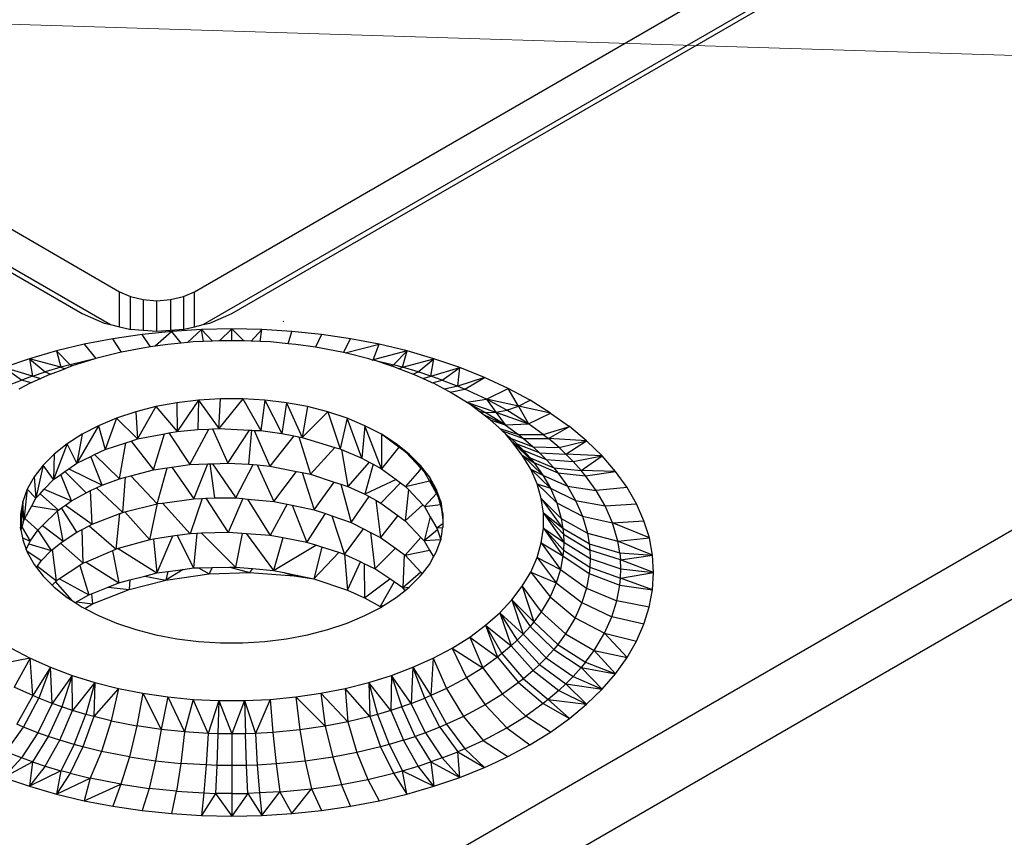
# Model space of a CAD drawing. Units: millimetres. Extents: x -1025 to 1025, y -712 to 712.
# Drawn here: x -747 to -700, y 327 to 366 of the extents above; entities that cross this region are included whole.
import ezdxf

# ---------------------------------------------------------------- set-up
doc = ezdxf.new("R2010")
doc.units = ezdxf.units.MM
doc.header["$LTSCALE"] = 5
doc.header["$MEASUREMENT"] = 0
doc.layers.add('None', color=7, linetype='Continuous', lineweight=5, true_color=0x000000)

msp = doc.modelspace()

# ---------------------------------------------------------------- linework, layer by layer
at = {"color": 7, "lineweight": 25, "true_color": 0xffffff}
for p, q in [((-738.301, 353.15), (-706.481, 371.521)), ((-736.533, 352.129), (-704.713, 370.501)), ((-737.882, 351.596), (-706.481, 369.725)), ((-763.05, 365.397), (-741.837, 353.15)), ((-764.818, 364.377), (-743.604, 352.129)), ((-763.05, 363.601), (-742.256, 351.596)), ((-741.837, 351.495), (-741.837, 353.15)), ((-741.837, 353.15), (-741.319, 352.921)), ((-738.819, 352.921), (-738.301, 353.15)), ((-738.301, 351.495), (-738.301, 353.15)), ((-741.319, 352.921), (-740.716, 352.776)), ((-741.319, 351.379), (-741.319, 352.921)), ((-740.716, 352.776), (-740.069, 352.727)), ((-740.716, 352.776), (-740.716, 351.333)), ((-740.069, 352.727), (-739.422, 352.776)), ((-740.069, 351.284), (-740.069, 352.727)), ((-739.422, 352.776), (-738.819, 352.921)), ((-739.422, 352.776), (-739.422, 351.333)), ((-738.819, 352.921), (-738.819, 351.374)), ((-743.604, 352.129), (-742.569, 351.671)), ((-737.569, 351.671), (-736.533, 352.129)), ((-734.095, 351.741), (-734.12, 351.726)), ((-742.569, 351.671), (-742.256, 351.596)), ((-742.256, 351.596), (-741.837, 351.495)), ((-741.837, 351.495), (-741.363, 351.382)), ((-741.363, 351.382), (-741.319, 351.379)), ((-741.319, 351.379), (-740.716, 351.333)), ((-739.37, 351.273), (-740.77, 351.128)), ((-740.716, 351.333), (-740.069, 351.284)), ((-739.37, 351.273), (-740.152, 350.572)), ((-740.069, 351.284), (-739.422, 351.333)), ((-739.422, 351.333), (-738.819, 351.374)), ((-737.955, 351.361), (-739.37, 351.273)), ((-738.921, 350.72), (-739.37, 351.273)), ((-738.819, 351.374), (-738.775, 351.382)), ((-738.775, 351.382), (-738.301, 351.495)), ((-737.955, 351.361), (-738.622, 350.749)), ((-738.301, 351.495), (-737.882, 351.596)), ((-736.533, 351.391), (-737.955, 351.361)), ((-737.869, 350.798), (-737.955, 351.361)), ((-737.448, 350.818), (-737.955, 351.361)), ((-737.882, 351.596), (-737.569, 351.671)), ((-737.106, 350.833), (-736.533, 351.391)), ((-736.533, 350.833), (-736.533, 351.391)), ((-735.959, 350.833), (-736.533, 351.391)), ((-735.111, 351.361), (-736.533, 351.391)), ((-735.618, 350.818), (-735.111, 351.361)), ((-735.197, 350.798), (-735.111, 351.361)), ((-733.696, 351.273), (-735.111, 351.361)), ((-733.874, 350.694), (-733.696, 351.273)), ((-732.296, 351.128), (-733.696, 351.273)), ((-742.149, 350.924), (-743.499, 350.665)), ((-740.77, 351.128), (-742.149, 350.924)), ((-741.746, 350.287), (-742.149, 350.924)), ((-740.375, 350.54), (-740.77, 351.128)), ((-737.869, 350.798), (-738.356, 350.775)), ((-737.448, 350.818), (-737.869, 350.798)), ((-737.142, 350.833), (-737.448, 350.818)), ((-737.106, 350.833), (-737.142, 350.833)), ((-736.533, 350.833), (-737.106, 350.833)), ((-735.959, 350.833), (-736.533, 350.833)), ((-735.924, 350.833), (-735.959, 350.833)), ((-735.618, 350.818), (-735.924, 350.833)), ((-735.197, 350.798), (-735.618, 350.818)), ((-734.71, 350.775), (-735.197, 350.798)), ((-732.296, 351.128), (-732.577, 350.523)), ((-730.917, 350.924), (-732.296, 351.128)), ((-731.259, 350.275), (-730.917, 350.924)), ((-729.567, 350.665), (-730.917, 350.924)), ((-744.814, 350.351), (-746.086, 349.983)), ((-743.499, 350.665), (-744.814, 350.351)), ((-744.814, 350.351), (-744.605, 349.583)), ((-744.169, 349.702), (-744.814, 350.351)), ((-743.499, 350.665), (-742.956, 349.992)), ((-740.738, 350.486), (-741.746, 350.287)), ((-740.375, 350.54), (-740.738, 350.486)), ((-740.152, 350.572), (-740.375, 350.54)), ((-739.557, 350.659), (-740.152, 350.572)), ((-738.921, 350.72), (-739.557, 350.659)), ((-738.622, 350.749), (-738.921, 350.72)), ((-738.356, 350.775), (-738.622, 350.749)), ((-733.874, 350.694), (-734.71, 350.775)), ((-733.509, 350.659), (-733.874, 350.694)), ((-732.577, 350.523), (-733.509, 350.659)), ((-732.328, 350.486), (-732.577, 350.523)), ((-731.259, 350.275), (-732.328, 350.486)), ((-731.176, 350.258), (-729.567, 350.665)), ((-729.852, 349.935), (-729.567, 350.665)), ((-728.252, 350.351), (-729.852, 349.935)), ((-728.252, 350.351), (-729.567, 350.665)), ((-728.898, 349.702), (-728.252, 350.351)), ((-728.46, 349.583), (-728.252, 350.351)), ((-726.98, 349.983), (-728.252, 350.351)), ((-746.086, 349.983), (-747.31, 349.564)), ((-744.605, 349.583), (-746.086, 349.983)), ((-746.086, 349.983), (-745.342, 349.363)), ((-746.086, 349.983), (-745.942, 349.165)), ((-743.005, 349.976), (-744.169, 349.702)), ((-743.005, 349.976), (-744.077, 349.641)), ((-742.956, 349.992), (-743.005, 349.976)), ((-742.894, 350.004), (-742.956, 349.992)), ((-741.89, 350.258), (-742.894, 350.004)), ((-741.746, 350.287), (-741.89, 350.258)), ((-731.176, 350.258), (-731.259, 350.275)), ((-730.06, 349.976), (-731.176, 350.258)), ((-729.88, 349.919), (-730.06, 349.976)), ((-729.88, 349.919), (-729.852, 349.935)), ((-729.015, 349.649), (-729.852, 349.935)), ((-729.852, 349.935), (-728.898, 349.702)), ((-728.46, 349.583), (-726.98, 349.983)), ((-727.724, 349.363), (-726.98, 349.983)), ((-727.124, 349.165), (-726.98, 349.983)), ((-725.756, 349.564), (-726.98, 349.983)), ((-746.47, 348.976), (-747.31, 349.564)), ((-745.942, 349.165), (-747.31, 349.564)), ((-744.605, 349.583), (-745.342, 349.363)), ((-745.096, 349.256), (-744.426, 349.509)), ((-744.169, 349.702), (-744.605, 349.583)), ((-744.605, 349.583), (-744.426, 349.509)), ((-744.077, 349.641), (-744.426, 349.509)), ((-744.077, 349.641), (-744.169, 349.702)), ((-729.015, 349.649), (-728.989, 349.641)), ((-728.989, 349.641), (-728.898, 349.702)), ((-728.64, 349.509), (-728.989, 349.641)), ((-728.46, 349.583), (-728.898, 349.702)), ((-728.64, 349.509), (-728.46, 349.583)), ((-727.97, 349.256), (-728.64, 349.509)), ((-727.724, 349.363), (-728.46, 349.583)), ((-727.124, 349.165), (-725.756, 349.564)), ((-726.596, 348.976), (-725.756, 349.564)), ((-725.853, 348.685), (-725.756, 349.564)), ((-724.587, 349.095), (-725.756, 349.564)), ((-747.213, 348.686), (-746.47, 348.976)), ((-745.942, 349.165), (-746.47, 348.976)), ((-746.003, 348.849), (-746.47, 348.976)), ((-745.56, 349.048), (-746.003, 348.849)), ((-745.942, 349.165), (-745.342, 349.363)), ((-745.942, 349.165), (-745.56, 349.048)), ((-745.096, 349.256), (-745.56, 349.048)), ((-745.342, 349.363), (-745.096, 349.256)), ((-727.97, 349.256), (-727.724, 349.363)), ((-727.506, 349.048), (-727.97, 349.256)), ((-727.124, 349.165), (-727.724, 349.363)), ((-727.506, 349.048), (-727.124, 349.165)), ((-727.063, 348.849), (-727.506, 349.048)), ((-726.596, 348.976), (-727.124, 349.165)), ((-727.063, 348.849), (-726.596, 348.976)), ((-726.596, 348.976), (-725.853, 348.685)), ((-724.587, 349.095), (-725.853, 348.685)), ((-725.518, 348.544), (-724.587, 349.095)), ((-723.479, 348.58), (-724.587, 349.095)), ((-746.058, 348.824), (-746.586, 348.544)), ((-746.003, 348.849), (-746.058, 348.824)), ((-727.008, 348.824), (-727.063, 348.849)), ((-726.48, 348.543), (-727.008, 348.824)), ((-725.853, 348.685), (-726.48, 348.543)), ((-726.212, 348.401), (-726.48, 348.543)), ((-726.212, 348.401), (-725.518, 348.544)), ((-725.853, 348.685), (-725.518, 348.544)), ((-724.496, 348.069), (-725.518, 348.544)), ((-724.496, 348.069), (-723.479, 348.58)), ((-722.991, 347.741), (-723.479, 348.58)), ((-722.438, 348.02), (-723.479, 348.58)), ((-738.098, 348.034), (-739.121, 347.908)), ((-738.098, 348.034), (-739.117, 346.548)), ((-738.098, 348.034), (-738.14, 346.643)), ((-737.057, 348.097), (-738.098, 348.034)), ((-738.098, 348.034), (-737.147, 346.681)), ((-736.01, 348.097), (-737.147, 346.681)), ((-737.147, 346.681), (-737.057, 348.097)), ((-736.01, 348.097), (-737.057, 348.097)), ((-736.01, 348.097), (-735.153, 346.585)), ((-734.969, 348.034), (-736.01, 348.097)), ((-734.969, 348.034), (-735.153, 346.585)), ((-734.969, 348.034), (-734.171, 346.451)), ((-733.945, 347.908), (-734.969, 348.034)), ((-726.112, 348.348), (-726.212, 348.401)), ((-725.437, 347.925), (-726.112, 348.348)), ((-725.437, 347.925), (-724.496, 348.069)), ((-723.535, 347.552), (-724.496, 348.069)), ((-724.496, 348.069), (-724.06, 347.455)), ((-722.991, 347.741), (-724.496, 348.069)), ((-722.991, 347.741), (-722.438, 348.02)), ((-721.467, 347.418), (-722.438, 348.02)), ((-740.117, 347.721), (-741.073, 347.476)), ((-740.117, 347.721), (-740.985, 346.192)), ((-739.121, 347.908), (-740.117, 347.721)), ((-740.117, 347.721), (-739.117, 346.548)), ((-739.121, 347.908), (-739.117, 346.548)), ((-733.945, 347.908), (-734.171, 346.451)), ((-733.945, 347.908), (-733.212, 346.26)), ((-732.95, 347.721), (-733.945, 347.908)), ((-732.95, 347.721), (-733.212, 346.26)), ((-731.993, 347.476), (-732.95, 347.721)), ((-725.287, 347.831), (-725.437, 347.925)), ((-725.437, 347.925), (-724.06, 347.455)), ((-724.852, 347.508), (-725.287, 347.831)), ((-724.558, 347.451), (-725.287, 347.831)), ((-724.06, 347.455), (-723.535, 347.552)), ((-723.535, 347.552), (-722.991, 347.741)), ((-722.507, 346.907), (-723.535, 347.552)), ((-722.991, 347.741), (-722.507, 346.907)), ((-721.467, 347.418), (-722.991, 347.741)), ((-741.98, 347.173), (-742.826, 346.818)), ((-741.98, 347.173), (-742.516, 345.695)), ((-741.073, 347.476), (-741.98, 347.173)), ((-741.98, 347.173), (-740.985, 346.192)), ((-741.073, 347.476), (-740.985, 346.192)), ((-731.993, 347.476), (-733.212, 346.26)), ((-731.993, 347.476), (-731.404, 345.719)), ((-731.087, 347.173), (-731.993, 347.476)), ((-731.087, 347.173), (-731.404, 345.719)), ((-730.394, 345.288), (-731.087, 347.173)), ((-730.24, 346.818), (-731.087, 347.173)), ((-724.662, 347.367), (-724.852, 347.508)), ((-724.852, 347.508), (-724.558, 347.451)), ((-724.539, 347.276), (-724.662, 347.367)), ((-724.662, 347.367), (-723.611, 346.857)), ((-724.558, 347.451), (-724.06, 347.455)), ((-723.611, 346.857), (-724.558, 347.451)), ((-724.328, 347.095), (-724.539, 347.276)), ((-723.918, 346.727), (-724.328, 347.095)), ((-724.328, 347.095), (-723.611, 346.857)), ((-724.06, 347.455), (-722.507, 346.907)), ((-724.06, 347.455), (-723.611, 346.857)), ((-722.507, 346.907), (-721.467, 347.418)), ((-721.467, 347.418), (-720.578, 346.779)), ((-742.826, 346.818), (-743.855, 345.048)), ((-742.826, 346.818), (-743.604, 346.414)), ((-742.826, 346.818), (-742.516, 345.695)), ((-739.117, 346.548), (-738.14, 346.643)), ((-738.511, 344.981), (-737.622, 346.663)), ((-738.14, 346.643), (-737.622, 346.663)), ((-737.622, 346.663), (-737.437, 346.67)), ((-737.437, 346.67), (-737.147, 346.681)), ((-737.437, 346.67), (-736.722, 345.047)), ((-737.147, 346.681), (-735.7, 346.611)), ((-736.722, 345.047), (-735.7, 346.611)), ((-735.723, 345.003), (-735.585, 346.606)), ((-735.7, 346.611), (-735.585, 346.606)), ((-735.585, 346.606), (-735.473, 346.6)), ((-735.473, 346.6), (-735.153, 346.585)), ((-735.473, 346.6), (-734.731, 344.901)), ((-730.24, 346.818), (-730.394, 345.288)), ((-729.462, 344.781), (-730.24, 346.818)), ((-729.462, 346.414), (-730.24, 346.818)), ((-723.873, 346.687), (-723.918, 346.727)), ((-723.873, 346.687), (-722.977, 346.397)), ((-723.749, 346.576), (-723.873, 346.687)), ((-723.611, 346.857), (-722.507, 346.907)), ((-723.611, 346.857), (-722.977, 346.397)), ((-721.819, 346.408), (-722.507, 346.907)), ((-721.819, 346.408), (-720.578, 346.779)), ((-721.574, 346.215), (-720.578, 346.779)), ((-719.764, 346.104), (-720.578, 346.779)), ((-743.604, 346.414), (-744.305, 345.965)), ((-743.604, 346.414), (-743.855, 345.048)), ((-741.288, 346.094), (-740.985, 346.192)), ((-740.985, 346.192), (-739.718, 346.433)), ((-740.234, 344.731), (-739.718, 346.433)), ((-739.718, 346.433), (-739.501, 346.475)), ((-739.501, 346.475), (-739.117, 346.548)), ((-739.501, 346.475), (-738.511, 344.981)), ((-735.153, 346.585), (-734.171, 346.451)), ((-733.606, 346.338), (-734.731, 344.901)), ((-734.171, 346.451), (-733.606, 346.338)), ((-733.606, 346.338), (-733.359, 346.289)), ((-733.359, 346.289), (-733.212, 346.26)), ((-733.359, 346.289), (-732.815, 344.53)), ((-733.212, 346.26), (-731.657, 345.795)), ((-728.636, 345.809), (-729.462, 346.414)), ((-729.462, 346.414), (-729.462, 344.781)), ((-728.762, 345.965), (-729.462, 346.414)), ((-723.582, 346.426), (-723.749, 346.576)), ((-723.749, 346.576), (-722.752, 346.219)), ((-723.293, 346.068), (-723.582, 346.426)), ((-723.582, 346.426), (-723.333, 346.215)), ((-723.333, 346.215), (-722.288, 345.824)), ((-723.333, 346.215), (-723.054, 345.954)), ((-722.977, 346.397), (-721.819, 346.408)), ((-722.977, 346.397), (-722.752, 346.219)), ((-722.752, 346.219), (-721.574, 346.215)), ((-722.752, 346.219), (-722.288, 345.824)), ((-721.819, 346.408), (-721.574, 346.215)), ((-721.07, 345.786), (-721.574, 346.215)), ((-719.764, 346.104), (-721.574, 346.215)), ((-744.305, 345.965), (-744.957, 344.274)), ((-744.305, 345.965), (-744.92, 345.476)), ((-743.855, 345.048), (-744.305, 345.965)), ((-743.02, 345.452), (-742.516, 345.695)), ((-742.516, 345.695), (-741.537, 346.013)), ((-741.838, 344.309), (-741.537, 346.013)), ((-741.537, 346.013), (-741.288, 346.094)), ((-741.288, 346.094), (-740.234, 344.731)), ((-731.657, 345.795), (-732.815, 344.53)), ((-731.657, 345.795), (-731.404, 345.719)), ((-731.404, 345.719), (-731.348, 345.695)), ((-731.348, 345.695), (-730.394, 345.288)), ((-731.348, 345.695), (-731.046, 343.945)), ((-728.636, 345.809), (-729.462, 344.781)), ((-728.762, 345.965), (-728.309, 345.569)), ((-728.147, 345.476), (-728.762, 345.965)), ((-728.309, 345.569), (-728.636, 345.809)), ((-723.293, 346.068), (-722.762, 345.658)), ((-723.293, 346.068), (-722.437, 345.295)), ((-723.293, 346.068), (-722.26, 345.08)), ((-722.804, 345.424), (-723.293, 346.068)), ((-721.986, 345.543), (-723.054, 345.954)), ((-723.054, 345.954), (-722.762, 345.658)), ((-722.288, 345.824), (-721.07, 345.786)), ((-722.288, 345.824), (-721.986, 345.543)), ((-721.07, 345.786), (-719.764, 346.104)), ((-720.743, 345.481), (-721.07, 345.786)), ((-720.743, 345.481), (-719.764, 346.104)), ((-719.038, 345.397), (-719.764, 346.104)), ((-744.92, 345.476), (-745.443, 344.952)), ((-744.92, 345.476), (-744.957, 344.274)), ((-743.855, 345.048), (-743.189, 345.37)), ((-743.189, 345.37), (-743.02, 345.452)), ((-742.658, 344.005), (-743.189, 345.37)), ((-743.02, 345.452), (-741.838, 344.309)), ((-730.394, 345.288), (-730.042, 345.096)), ((-727.577, 344.801), (-728.309, 345.569)), ((-728.147, 345.476), (-728.309, 345.569)), ((-727.577, 344.801), (-728.147, 345.476)), ((-727.623, 344.952), (-728.147, 345.476)), ((-722.804, 345.424), (-722.26, 345.08)), ((-722.804, 345.424), (-721.832, 344.483)), ((-722.408, 344.759), (-722.804, 345.424)), ((-722.762, 345.658), (-721.671, 345.224)), ((-722.762, 345.658), (-722.437, 345.295)), ((-722.437, 345.295), (-721.32, 344.832)), ((-722.437, 345.295), (-722.26, 345.08)), ((-721.986, 345.543), (-720.743, 345.481)), ((-721.986, 345.543), (-721.671, 345.224)), ((-721.671, 345.224), (-720.401, 345.135)), ((-721.671, 345.224), (-721.32, 344.832)), ((-720.401, 345.135), (-720.743, 345.481)), ((-719.038, 345.397), (-720.743, 345.481)), ((-720.401, 345.135), (-719.038, 345.397)), ((-720.02, 344.71), (-719.038, 345.397)), ((-718.401, 344.663), (-719.038, 345.397)), ((-694.171, 345.05), (-750.233, 312.682)), ((-745.443, 344.952), (-745.869, 344.4)), ((-745.443, 344.952), (-745.786, 343.4)), ((-744.957, 344.274), (-745.443, 344.952)), ((-744.415, 344.655), (-744.235, 344.781)), ((-744.235, 344.781), (-743.855, 345.048)), ((-744.235, 344.781), (-742.658, 344.005)), ((-740.234, 344.731), (-739.577, 344.827)), ((-740.063, 343.132), (-739.577, 344.827)), ((-739.577, 344.827), (-739.359, 344.858)), ((-739.359, 344.858), (-738.511, 344.981)), ((-739.359, 344.858), (-738.329, 343.363)), ((-738.511, 344.981), (-737.667, 345.012)), ((-738.329, 343.363), (-737.667, 345.012)), ((-737.667, 345.012), (-737.554, 345.016)), ((-737.554, 345.016), (-737.444, 345.02)), ((-737.338, 343.412), (-737.554, 345.016)), ((-737.444, 345.02), (-736.722, 345.047)), ((-737.444, 345.02), (-736.339, 343.404)), ((-736.722, 345.047), (-735.723, 345.003)), ((-736.339, 343.404), (-735.522, 344.982)), ((-735.723, 345.003), (-735.522, 344.982)), ((-735.522, 344.982), (-735.33, 344.963)), ((-735.33, 344.963), (-734.731, 344.901)), ((-735.33, 344.963), (-734.551, 343.244)), ((-734.731, 344.901), (-733.477, 344.658)), ((-730.042, 345.096), (-731.046, 343.945)), ((-729.857, 344.996), (-730.238, 343.578)), ((-730.042, 345.096), (-729.857, 344.996)), ((-729.857, 344.996), (-729.462, 344.781)), ((-729.462, 344.781), (-728.767, 344.272)), ((-727.656, 344.709), (-727.577, 344.801)), ((-727.623, 344.952), (-727.422, 344.617)), ((-727.197, 344.4), (-727.623, 344.952)), ((-727.422, 344.617), (-727.577, 344.801)), ((-722.408, 344.759), (-721.832, 344.483)), ((-722.408, 344.759), (-721.478, 343.869)), ((-722.109, 344.077), (-722.408, 344.759)), ((-722.26, 345.08), (-721.13, 344.6)), ((-722.26, 345.08), (-721.832, 344.483)), ((-721.32, 344.832), (-720.02, 344.71)), ((-721.32, 344.832), (-721.13, 344.6)), ((-720.02, 344.71), (-720.401, 345.135)), ((-745.869, 344.4), (-746.193, 343.826)), ((-745.869, 344.4), (-745.786, 343.4)), ((-745.393, 343.814), (-744.957, 344.274)), ((-744.957, 344.274), (-744.61, 344.518)), ((-744.61, 344.518), (-744.415, 344.655)), ((-744.106, 343.263), (-744.61, 344.518)), ((-743.417, 343.655), (-744.415, 344.655)), ((-742.658, 344.005), (-741.838, 344.309)), ((-741.838, 344.309), (-741.558, 344.383)), ((-741.683, 342.726), (-741.558, 344.383)), ((-741.558, 344.383), (-741.304, 344.45)), ((-741.304, 344.45), (-740.234, 344.731)), ((-741.304, 344.45), (-740.063, 343.132)), ((-734.551, 343.244), (-733.477, 344.658)), ((-733.477, 344.658), (-733.209, 344.606)), ((-733.209, 344.606), (-732.815, 344.53)), ((-733.209, 344.606), (-732.645, 342.852)), ((-732.815, 344.53), (-731.693, 344.159)), ((-728.767, 344.272), (-730.238, 343.578)), ((-728.767, 344.272), (-728.558, 344.119)), ((-727.656, 344.709), (-728.317, 343.942)), ((-727.195, 344.209), (-727.422, 344.617)), ((-727.197, 344.4), (-727.422, 344.617)), ((-726.863, 343.613), (-727.197, 344.4)), ((-726.874, 343.826), (-727.197, 344.4)), ((-721.832, 344.483), (-720.667, 343.955)), ((-721.832, 344.483), (-721.478, 343.869)), ((-721.13, 344.6), (-719.814, 344.457)), ((-721.13, 344.6), (-720.667, 343.955)), ((-719.814, 344.457), (-720.02, 344.71)), ((-718.401, 344.663), (-720.02, 344.71)), ((-719.814, 344.457), (-718.401, 344.663)), ((-719.311, 343.757), (-719.814, 344.457)), ((-717.856, 343.904), (-718.401, 344.663)), ((-746.193, 343.826), (-746.41, 343.235)), ((-746.193, 343.826), (-746.355, 342.346)), ((-745.786, 343.4), (-746.193, 343.826)), ((-745.588, 343.608), (-745.393, 343.814)), ((-745.393, 343.814), (-744.106, 343.263)), ((-743.205, 343.752), (-742.916, 343.886)), ((-742.916, 343.886), (-742.658, 344.005)), ((-742.916, 343.886), (-741.683, 342.726)), ((-732.645, 342.852), (-731.693, 344.159)), ((-731.693, 344.159), (-731.375, 344.054)), ((-731.375, 344.054), (-731.046, 343.945)), ((-731.375, 344.054), (-730.894, 342.249)), ((-731.046, 343.945), (-730.238, 343.578)), ((-729.494, 343.167), (-728.558, 344.119)), ((-728.558, 344.119), (-728.317, 343.942)), ((-728.317, 343.942), (-727.195, 344.209)), ((-728.317, 343.942), (-728.182, 343.798)), ((-726.863, 343.613), (-727.195, 344.209)), ((-726.874, 343.826), (-726.785, 343.473)), ((-726.656, 343.235), (-726.874, 343.826)), ((-722.109, 344.077), (-721.478, 343.869)), ((-722.109, 344.077), (-721.176, 343.176)), ((-721.909, 343.384), (-722.109, 344.077)), ((-721.478, 343.869), (-720.286, 343.293)), ((-721.478, 343.869), (-721.176, 343.176)), ((-720.667, 343.955), (-719.311, 343.757)), ((-720.667, 343.955), (-720.286, 343.293)), ((-717.856, 343.904), (-719.311, 343.757)), ((-717.407, 343.124), (-717.856, 343.904)), ((-691.458, 343.351), (-750.233, 309.416)), ((-745.982, 343.037), (-745.786, 343.4)), ((-745.786, 343.4), (-745.588, 343.608)), ((-744.72, 342.834), (-745.588, 343.608)), ((-744.106, 343.263), (-743.417, 343.655)), ((-743.417, 343.655), (-743.205, 343.752)), ((-743.136, 342.16), (-743.205, 343.752)), ((-739.799, 343.167), (-738.329, 343.363)), ((-737.938, 343.382), (-738.495, 341.716)), ((-738.329, 343.363), (-737.938, 343.382)), ((-737.938, 343.382), (-737.75, 343.392)), ((-737.75, 343.392), (-737.338, 343.412)), ((-737.75, 343.392), (-736.707, 341.78)), ((-737.338, 343.412), (-736.339, 343.404)), ((-736.005, 343.374), (-736.707, 341.78)), ((-736.339, 343.404), (-736.005, 343.374)), ((-736.005, 343.374), (-735.784, 343.354)), ((-735.784, 343.354), (-734.551, 343.244)), ((-735.784, 343.354), (-734.714, 341.633)), ((-730.894, 342.249), (-730.048, 343.473)), ((-730.238, 343.578), (-730.048, 343.473)), ((-730.048, 343.473), (-729.727, 343.296)), ((-728.182, 343.798), (-728.335, 342.326)), ((-728.182, 343.798), (-727.511, 343.082)), ((-726.863, 343.613), (-727.433, 342.999)), ((-726.785, 343.473), (-726.863, 343.613)), ((-726.674, 343.093), (-726.785, 343.473)), ((-726.656, 343.235), (-726.785, 343.473)), ((-720.963, 342.437), (-721.909, 343.384)), ((-721.909, 343.384), (-720.882, 341.963)), ((-721.808, 342.683), (-721.909, 343.384)), ((-718.896, 343.038), (-719.311, 343.757)), ((-746.41, 343.235), (-746.52, 342.634)), ((-746.41, 343.235), (-746.497, 341.905)), ((-746.355, 342.346), (-746.41, 343.235)), ((-746.307, 342.436), (-745.982, 343.037)), ((-745.982, 343.037), (-744.72, 342.834)), ((-744.72, 342.834), (-744.574, 342.936)), ((-744.574, 342.936), (-744.388, 343.066)), ((-743.853, 341.784), (-744.574, 342.936)), ((-744.388, 343.066), (-744.106, 343.263)), ((-744.388, 343.066), (-743.136, 342.16)), ((-741.581, 342.752), (-740.063, 343.132)), ((-740.406, 341.429), (-740.034, 343.136)), ((-740.063, 343.132), (-740.034, 343.136)), ((-740.034, 343.136), (-739.799, 343.167)), ((-739.799, 343.167), (-738.495, 341.716)), ((-733.909, 343.112), (-734.714, 341.633)), ((-734.551, 343.244), (-733.909, 343.112)), ((-733.909, 343.112), (-733.673, 343.063)), ((-733.673, 343.063), (-732.645, 342.852)), ((-733.673, 343.063), (-732.984, 341.307)), ((-729.727, 343.296), (-729.494, 343.167)), ((-729.727, 343.296), (-729.506, 341.541)), ((-729.494, 343.167), (-728.689, 342.582)), ((-727.511, 343.082), (-728.335, 342.326)), ((-727.511, 343.082), (-727.433, 342.999)), ((-727.433, 342.999), (-726.674, 343.093)), ((-727.433, 342.999), (-727.156, 342.521)), ((-726.611, 342.878), (-726.674, 343.093)), ((-726.656, 343.235), (-726.611, 342.878)), ((-726.547, 342.362), (-726.611, 342.878)), ((-726.547, 342.634), (-726.611, 342.878)), ((-721.176, 343.176), (-719.96, 342.544)), ((-721.176, 343.176), (-720.963, 342.437)), ((-720.286, 343.293), (-718.896, 343.038)), ((-720.286, 343.293), (-719.96, 342.544)), ((-718.896, 343.038), (-717.407, 343.124)), ((-718.544, 342.227), (-718.896, 343.038)), ((-717.055, 342.328), (-717.407, 343.124)), ((-746.52, 342.634), (-746.52, 342.029)), ((-746.355, 342.346), (-746.307, 342.436)), ((-745.697, 341.881), (-746.307, 342.436)), ((-745.471, 342.102), (-744.761, 342.794)), ((-744.761, 342.794), (-744.72, 342.834)), ((-744.497, 341.368), (-744.761, 342.794)), ((-743.136, 342.16), (-741.829, 342.669)), ((-741.993, 340.991), (-741.829, 342.669)), ((-741.829, 342.669), (-741.683, 342.726)), ((-741.683, 342.726), (-741.581, 342.752)), ((-741.581, 342.752), (-740.406, 341.429)), ((-732.984, 341.307), (-732.108, 342.667)), ((-732.645, 342.852), (-732.108, 342.667)), ((-732.108, 342.667), (-731.802, 342.561)), ((-731.802, 342.561), (-730.894, 342.249)), ((-731.802, 342.561), (-731.199, 340.74)), ((-728.689, 342.582), (-729.506, 341.541)), ((-728.689, 342.582), (-728.335, 342.326)), ((-727.156, 342.521), (-727.442, 341.377)), ((-727.156, 342.521), (-726.838, 341.972)), ((-726.547, 342.362), (-726.547, 342.634)), ((-720.882, 341.963), (-721.808, 342.683)), ((-721.808, 342.683), (-720.856, 341.691)), ((-721.808, 342.683), (-720.842, 341.317)), ((-721.808, 341.98), (-721.808, 342.683)), ((-720.963, 342.437), (-719.73, 341.747)), ((-720.963, 342.437), (-720.882, 341.963)), ((-719.96, 342.544), (-718.544, 342.227)), ((-719.96, 342.544), (-719.73, 341.747)), ((-746.497, 341.905), (-746.52, 342.029)), ((-746.497, 341.905), (-746.44, 342.011)), ((-746.44, 342.011), (-746.355, 342.346)), ((-746.44, 342.011), (-746.051, 341.368)), ((-745.697, 341.881), (-745.471, 342.102)), ((-745.471, 342.102), (-744.497, 341.368)), ((-743.605, 341.914), (-743.274, 342.087)), ((-743.274, 342.087), (-743.136, 342.16)), ((-743.274, 342.087), (-741.993, 340.991)), ((-731.199, 340.74), (-730.302, 341.947)), ((-730.894, 342.249), (-730.302, 341.947)), ((-730.302, 341.947), (-729.973, 341.779)), ((-728.335, 342.326), (-727.596, 341.541)), ((-726.547, 342.192), (-726.838, 341.972)), ((-726.572, 341.993), (-726.838, 341.972)), ((-726.838, 341.972), (-726.813, 341.896)), ((-726.611, 341.676), (-726.572, 341.993)), ((-726.572, 341.993), (-726.547, 342.029)), ((-726.547, 342.192), (-726.547, 342.362)), ((-726.547, 342.029), (-726.547, 342.192)), ((-721.909, 341.279), (-721.808, 341.98)), ((-721.808, 341.98), (-720.842, 341.317)), ((-721.808, 341.98), (-720.856, 340.942)), ((-721.808, 341.98), (-720.882, 340.67)), ((-719.643, 341.236), (-720.882, 341.963)), ((-720.882, 341.963), (-720.856, 341.691)), ((-718.544, 342.227), (-717.055, 342.328)), ((-718.294, 341.361), (-718.544, 342.227)), ((-716.802, 341.52), (-718.544, 342.227)), ((-716.802, 341.52), (-717.055, 342.328)), ((-746.497, 341.905), (-746.426, 341.518)), ((-746.426, 341.518), (-746.41, 341.428)), ((-746.426, 341.518), (-746.051, 341.368)), ((-746.051, 341.368), (-745.697, 341.881)), ((-745.697, 341.881), (-745.06, 340.918)), ((-744.497, 341.368), (-743.853, 341.784)), ((-743.853, 341.784), (-743.605, 341.914)), ((-743.546, 340.321), (-743.605, 341.914)), ((-739.325, 341.592), (-740.235, 341.455)), ((-739.325, 341.592), (-740.073, 339.864)), ((-739.108, 341.624), (-739.325, 341.592)), ((-738.495, 341.716), (-739.108, 341.624)), ((-739.108, 341.624), (-738.34, 340.096)), ((-738.177, 341.727), (-738.495, 341.716)), ((-738.177, 341.727), (-738.34, 340.096)), ((-737.959, 341.735), (-738.177, 341.727)), ((-736.707, 341.78), (-737.959, 341.735)), ((-737.959, 341.735), (-736.354, 340.138)), ((-736.039, 341.731), (-736.707, 341.78)), ((-736.039, 341.731), (-736.354, 340.138)), ((-735.833, 341.716), (-736.039, 341.731)), ((-734.714, 341.633), (-735.833, 341.716)), ((-735.833, 341.716), (-734.562, 339.979)), ((-734.126, 341.522), (-734.714, 341.633)), ((-734.126, 341.522), (-734.562, 339.979)), ((-732.984, 341.307), (-734.126, 341.522)), ((-729.973, 341.779), (-729.506, 341.541)), ((-729.973, 341.779), (-729.77, 340.063)), ((-729.506, 341.541), (-728.798, 341.029)), ((-727.596, 341.541), (-728.345, 340.701)), ((-727.596, 341.541), (-727.442, 341.377)), ((-726.813, 341.896), (-727.442, 341.377)), ((-726.813, 341.896), (-726.656, 341.428)), ((-726.656, 341.428), (-726.611, 341.676)), ((-720.856, 341.691), (-719.614, 340.942)), ((-720.856, 341.691), (-720.842, 341.317)), ((-719.73, 341.747), (-718.294, 341.361)), ((-719.73, 341.747), (-719.643, 341.236)), ((-718.294, 341.361), (-716.802, 341.52)), ((-716.65, 340.703), (-716.802, 341.52)), ((-746.41, 341.428), (-746.243, 340.974)), ((-746.243, 340.974), (-746.115, 341.237)), ((-746.115, 341.237), (-746.051, 341.368)), ((-746.115, 341.237), (-745.06, 340.918)), ((-744.995, 340.97), (-744.621, 341.269)), ((-744.621, 341.269), (-744.497, 341.368)), ((-744.621, 341.269), (-743.546, 340.321)), ((-741.896, 341.018), (-741.993, 340.991)), ((-740.406, 341.429), (-741.896, 341.018)), ((-741.896, 341.018), (-740.073, 339.864)), ((-740.235, 341.455), (-740.406, 341.429)), ((-740.235, 341.455), (-740.073, 339.864)), ((-734.562, 339.979), (-732.556, 341.171)), ((-732.556, 341.171), (-732.984, 341.307)), ((-732.276, 341.082), (-732.658, 339.589)), ((-732.276, 341.082), (-732.556, 341.171)), ((-731.475, 340.828), (-732.276, 341.082)), ((-729.77, 340.063), (-728.798, 341.029)), ((-728.798, 341.029), (-728.38, 340.727)), ((-726.656, 341.428), (-727.442, 341.377)), ((-727.442, 341.377), (-727.185, 340.937)), ((-726.874, 340.837), (-726.656, 341.428)), ((-722.11, 340.585), (-721.909, 341.279)), ((-721.909, 341.279), (-720.882, 340.67)), ((-721.909, 341.279), (-721.002, 340.027)), ((-720.842, 341.317), (-720.856, 340.942)), ((-720.842, 341.317), (-719.6, 340.538)), ((-719.643, 341.236), (-718.199, 340.806)), ((-719.643, 341.236), (-719.614, 340.942)), ((-716.65, 340.703), (-718.294, 341.361)), ((-718.199, 340.806), (-718.294, 341.361)), ((-746.243, 340.974), (-746.214, 340.896)), ((-746.214, 340.896), (-746.193, 340.837)), ((-745.539, 340.437), (-746.214, 340.896)), ((-746.193, 340.837), (-745.869, 340.262)), ((-745.539, 340.437), (-745.06, 340.918)), ((-745.06, 340.918), (-744.995, 340.97)), ((-744.82, 339.489), (-744.995, 340.97)), ((-742.175, 340.912), (-743.414, 340.378)), ((-741.993, 340.991), (-742.175, 340.912)), ((-742.175, 340.912), (-741.861, 339.402)), ((-732.658, 339.589), (-731.475, 340.828)), ((-731.199, 340.74), (-731.475, 340.828)), ((-730.45, 340.385), (-731.199, 340.74)), ((-731.199, 340.74), (-731.068, 339.055)), ((-728.38, 340.727), (-728.442, 339.151)), ((-728.38, 340.727), (-728.345, 340.701)), ((-728.345, 340.701), (-727.185, 340.937)), ((-728.345, 340.701), (-727.593, 339.906)), ((-727.197, 340.262), (-726.998, 340.617)), ((-727.185, 340.937), (-726.998, 340.617)), ((-726.998, 340.617), (-726.874, 340.837)), ((-722.409, 339.903), (-722.11, 340.585)), ((-722.11, 340.585), (-721.002, 340.027)), ((-722.11, 340.585), (-721.201, 339.391)), ((-720.882, 340.67), (-721.002, 340.027)), ((-720.856, 340.942), (-720.882, 340.67)), ((-720.882, 340.67), (-719.643, 339.841)), ((-720.856, 340.942), (-719.614, 340.134)), ((-718.168, 340.487), (-719.614, 340.942)), ((-719.614, 340.942), (-719.6, 340.538)), ((-718.199, 340.806), (-716.65, 340.703)), ((-718.199, 340.806), (-718.168, 340.487)), ((-718.168, 340.487), (-716.65, 340.703)), ((-716.6, 339.882), (-716.65, 340.703)), ((-745.869, 340.262), (-745.754, 340.113)), ((-745.754, 340.113), (-745.704, 340.188)), ((-745.754, 340.113), (-745.443, 339.71)), ((-745.704, 340.188), (-745.539, 340.437)), ((-745.704, 340.188), (-744.82, 339.489)), ((-743.718, 340.209), (-744.671, 339.586)), ((-743.546, 340.321), (-743.718, 340.209)), ((-743.718, 340.209), (-743.29, 338.82)), ((-743.414, 340.378), (-743.546, 340.321)), ((-743.414, 340.378), (-741.861, 339.402)), ((-738.834, 340.03), (-738.34, 340.096)), ((-738.34, 340.096), (-738.108, 340.101)), ((-738.108, 340.101), (-737.455, 340.115)), ((-738.108, 340.101), (-737.598, 339.814)), ((-737.455, 340.115), (-737.598, 339.814)), ((-737.455, 340.115), (-736.628, 340.132)), ((-736.628, 340.132), (-736.354, 340.138)), ((-736.628, 340.132), (-735.695, 339.879)), ((-736.354, 340.138), (-735.554, 340.067)), ((-731.068, 339.055), (-730.45, 340.385)), ((-730.269, 340.3), (-730.45, 340.385)), ((-729.77, 340.063), (-730.269, 340.3)), ((-730.269, 340.3), (-730.26, 338.691)), ((-727.527, 339.836), (-727.197, 340.262)), ((-719.614, 340.134), (-719.643, 339.841)), ((-719.6, 340.538), (-719.614, 340.134)), ((-719.614, 340.134), (-718.168, 339.61)), ((-719.6, 340.538), (-718.153, 340.049)), ((-716.6, 339.882), (-718.168, 340.487)), ((-718.153, 340.049), (-718.168, 340.487)), ((-745.443, 339.71), (-745.022, 339.289)), ((-741.345, 339.535), (-740.644, 339.716)), ((-740.644, 339.716), (-740.073, 339.864)), ((-740.644, 339.716), (-739.652, 339.526)), ((-740.073, 339.864), (-739.547, 339.934)), ((-738.834, 340.03), (-739.652, 339.526)), ((-739.547, 339.934), (-739.652, 339.526)), ((-739.652, 339.526), (-737.598, 339.814)), ((-739.547, 339.934), (-738.834, 340.03)), ((-737.598, 339.814), (-735.695, 339.879)), ((-735.554, 340.067), (-735.695, 339.879)), ((-735.695, 339.879), (-733.578, 339.732)), ((-735.554, 340.067), (-734.562, 339.979)), ((-734.562, 339.979), (-734.078, 339.88)), ((-734.078, 339.88), (-733.565, 339.775)), ((-734.078, 339.88), (-733.578, 339.732)), ((-733.565, 339.775), (-733.578, 339.732)), ((-733.415, 339.744), (-733.578, 339.732)), ((-733.578, 339.732), (-732.658, 339.589)), ((-733.565, 339.775), (-733.415, 339.744)), ((-733.415, 339.744), (-732.658, 339.589)), ((-729.066, 339.58), (-729.77, 340.063)), ((-727.593, 339.906), (-728.442, 339.151)), ((-728.147, 339.187), (-727.623, 339.71)), ((-727.623, 339.71), (-727.527, 339.836)), ((-727.593, 339.906), (-727.527, 339.836)), ((-722.804, 339.238), (-722.409, 339.903)), ((-722.409, 339.903), (-721.201, 339.391)), ((-722.409, 339.903), (-721.495, 338.732)), ((-721.002, 340.027), (-721.201, 339.391)), ((-721.002, 340.027), (-719.772, 339.147)), ((-719.643, 339.841), (-719.772, 339.147)), ((-719.643, 339.841), (-718.199, 339.292)), ((-718.168, 339.61), (-718.153, 340.049)), ((-718.168, 339.61), (-716.6, 339.882)), ((-718.153, 340.049), (-716.6, 339.882)), ((-716.65, 339.061), (-716.6, 339.882)), ((-744.863, 339.446), (-745.022, 339.289)), ((-745.022, 339.289), (-744.92, 339.187)), ((-744.92, 339.187), (-744.305, 338.698)), ((-744.82, 339.489), (-744.863, 339.446)), ((-744.863, 339.446), (-744.108, 338.572)), ((-744.671, 339.586), (-744.82, 339.489)), ((-744.671, 339.586), (-743.29, 338.82)), ((-743.162, 338.871), (-742.379, 339.191)), ((-742.379, 339.191), (-741.861, 339.402)), ((-742.379, 339.191), (-741.378, 339.083)), ((-741.861, 339.402), (-741.345, 339.535)), ((-741.345, 339.535), (-741.378, 339.083)), ((-741.378, 339.083), (-739.652, 339.526)), ((-732.658, 339.589), (-731.068, 339.055)), ((-730.26, 338.691), (-729.066, 339.58)), ((-728.856, 339.435), (-729.516, 338.281)), ((-728.856, 339.435), (-729.066, 339.58)), ((-728.442, 339.151), (-728.856, 339.435)), ((-728.442, 339.151), (-728.147, 339.187)), ((-728.334, 339.038), (-728.147, 339.187)), ((-723.293, 338.594), (-722.804, 339.238)), ((-722.804, 339.238), (-721.916, 338.023)), ((-722.804, 339.238), (-722.26, 337.553)), ((-721.201, 339.391), (-721.495, 338.732)), ((-721.201, 339.391), (-719.987, 338.46)), ((-718.34, 338.538), (-718.199, 339.292)), ((-718.199, 339.292), (-718.168, 339.61)), ((-718.199, 339.292), (-716.65, 339.061)), ((-716.65, 339.061), (-718.168, 339.61)), ((-744.305, 338.698), (-744.108, 338.572)), ((-743.871, 338.501), (-743.29, 338.82)), ((-743.29, 338.82), (-743.162, 338.871)), ((-743.162, 338.871), (-743.108, 338.401)), ((-743.108, 338.401), (-741.378, 339.083)), ((-731.068, 339.055), (-730.26, 338.691)), ((-730.26, 338.691), (-729.516, 338.281)), ((-729.325, 338.337), (-728.762, 338.698)), ((-728.762, 338.698), (-728.334, 339.038)), ((-728.334, 339.038), (-728.442, 339.151)), ((-721.495, 338.732), (-721.916, 338.023)), ((-721.495, 338.732), (-720.304, 337.748)), ((-719.772, 339.147), (-719.987, 338.46)), ((-719.772, 339.147), (-718.34, 338.538)), ((-716.803, 338.244), (-716.65, 339.061)), ((-744.108, 338.572), (-743.939, 338.464)), ((-743.939, 338.464), (-743.871, 338.501)), ((-743.939, 338.464), (-743.604, 338.249)), ((-743.871, 338.501), (-743.108, 338.401)), ((-743.604, 338.249), (-743.48, 338.184)), ((-743.48, 338.184), (-743.108, 338.401)), ((-730.24, 337.845), (-729.462, 338.249)), ((-729.516, 338.281), (-729.325, 338.337)), ((-729.516, 338.281), (-729.462, 338.249)), ((-729.427, 338.271), (-729.516, 338.281)), ((-729.462, 338.249), (-729.427, 338.271)), ((-729.427, 338.271), (-729.325, 338.337)), ((-723.873, 337.976), (-723.293, 338.594)), ((-723.293, 338.594), (-722.26, 337.553)), ((-723.293, 338.594), (-722.437, 337.338)), ((-723.293, 338.594), (-722.762, 336.975)), ((-719.987, 338.46), (-720.304, 337.748)), ((-719.987, 338.46), (-718.573, 337.793)), ((-718.573, 337.793), (-718.34, 338.538)), ((-716.803, 338.244), (-718.34, 338.538)), ((-717.055, 337.435), (-716.803, 338.244)), ((-743.48, 338.184), (-742.826, 337.845)), ((-742.826, 337.845), (-741.98, 337.489)), ((-731.087, 337.489), (-730.24, 337.845)), ((-724.54, 337.387), (-723.873, 337.976)), ((-722.762, 336.975), (-723.873, 337.976)), ((-723.873, 337.976), (-723.054, 336.679)), ((-723.873, 337.976), (-723.333, 336.419)), ((-721.916, 338.023), (-722.26, 337.553)), ((-721.916, 338.023), (-720.758, 336.984)), ((-718.917, 337.02), (-718.573, 337.793)), ((-717.055, 337.435), (-718.573, 337.793)), ((-741.98, 337.489), (-741.073, 337.187)), ((-731.993, 337.187), (-731.087, 337.489)), ((-725.288, 336.832), (-724.54, 337.387)), ((-724.54, 337.387), (-723.333, 336.419)), ((-724.54, 337.387), (-723.764, 336.052)), ((-724.54, 337.387), (-723.972, 335.888)), ((-722.437, 337.338), (-722.762, 336.975)), ((-722.26, 337.553), (-722.437, 337.338)), ((-721.32, 336.244), (-722.437, 337.338)), ((-722.26, 337.553), (-721.13, 336.477)), ((-720.304, 337.748), (-720.758, 336.984)), ((-720.304, 337.748), (-718.917, 337.02)), ((-717.407, 336.639), (-717.055, 337.435)), ((-741.073, 337.187), (-740.117, 336.941)), ((-740.117, 336.941), (-739.121, 336.755)), ((-733.945, 336.755), (-732.95, 336.941)), ((-732.95, 336.941), (-731.993, 337.187)), ((-726.113, 336.315), (-725.288, 336.832)), ((-725.288, 336.832), (-723.972, 335.888)), ((-725.288, 336.832), (-724.675, 335.384)), ((-722.762, 336.975), (-723.054, 336.679)), ((-722.762, 336.975), (-721.671, 335.853)), ((-720.758, 336.984), (-721.13, 336.477)), ((-720.758, 336.984), (-719.41, 336.191)), ((-719.41, 336.191), (-718.917, 337.02)), ((-717.857, 335.86), (-718.917, 337.02)), ((-718.917, 337.02), (-717.407, 336.639)), ((-739.121, 336.755), (-738.098, 336.629)), ((-738.098, 336.629), (-737.057, 336.566)), ((-737.057, 336.566), (-736.01, 336.566)), ((-736.01, 336.566), (-734.969, 336.629)), ((-734.969, 336.629), (-733.945, 336.755)), ((-723.333, 336.419), (-723.764, 336.052)), ((-723.054, 336.679), (-723.333, 336.419)), ((-723.333, 336.419), (-722.288, 335.252)), ((-723.054, 336.679), (-721.987, 335.533)), ((-721.13, 336.477), (-721.32, 336.244)), ((-721.13, 336.477), (-719.814, 335.64)), ((-717.857, 335.86), (-717.407, 336.639)), ((-746.955, 336.315), (-746.059, 335.839)), ((-727.009, 335.838), (-726.113, 336.315)), ((-726.113, 336.315), (-724.675, 335.384)), ((-726.113, 336.315), (-725.439, 334.911)), ((-723.764, 336.052), (-723.972, 335.888)), ((-723.764, 336.052), (-722.752, 334.857)), ((-721.32, 336.244), (-721.671, 335.853)), ((-721.32, 336.244), (-720.02, 335.388)), ((-719.814, 335.64), (-719.41, 336.191)), ((-718.401, 335.101), (-719.41, 336.191)), ((-719.41, 336.191), (-717.857, 335.86)), ((-746.059, 335.839), (-747.264, 335.605)), ((-746.059, 335.839), (-746.809, 334.471)), ((-746.059, 335.839), (-745.098, 335.407)), ((-745.937, 334.065), (-746.059, 335.839)), ((-727.97, 335.406), (-727.009, 335.838)), ((-727.009, 335.838), (-727.13, 334.064)), ((-727.009, 335.838), (-726.393, 334.404)), ((-723.972, 335.888), (-724.675, 335.384)), ((-723.972, 335.888), (-722.977, 334.679)), ((-721.987, 335.533), (-722.288, 335.252)), ((-721.671, 335.853), (-721.987, 335.533)), ((-721.987, 335.533), (-720.744, 334.616)), ((-721.671, 335.853), (-720.401, 334.963)), ((-719.814, 335.64), (-720.02, 335.388)), ((-719.814, 335.64), (-718.401, 335.101)), ((-718.401, 335.101), (-717.857, 335.86)), ((-745.098, 335.407), (-745.937, 334.065)), ((-745.098, 335.407), (-745.652, 333.944)), ((-745.098, 335.407), (-744.078, 335.022)), ((-745.017, 333.696), (-745.098, 335.407)), ((-744.078, 335.022), (-745.017, 333.696)), ((-744.078, 335.022), (-744.566, 333.535)), ((-744.078, 335.022), (-743.007, 334.688)), ((-744.054, 333.366), (-744.078, 335.022)), ((-730.061, 334.687), (-728.99, 335.022)), ((-728.99, 335.022), (-729.014, 333.366)), ((-728.99, 335.022), (-727.97, 335.406)), ((-728.05, 333.696), (-728.99, 335.022)), ((-728.99, 335.022), (-728.502, 333.534)), ((-727.97, 335.406), (-728.05, 333.696)), ((-727.97, 335.406), (-727.13, 334.064)), ((-727.416, 333.944), (-727.97, 335.406)), ((-724.675, 335.384), (-725.439, 334.911)), ((-724.675, 335.384), (-723.736, 334.136)), ((-722.288, 335.252), (-722.752, 334.857)), ((-722.288, 335.252), (-721.071, 334.311)), ((-720.02, 335.388), (-720.401, 334.963)), ((-720.02, 335.388), (-718.401, 335.101)), ((-720.02, 335.388), (-719.038, 334.366)), ((-719.038, 334.366), (-718.401, 335.101)), ((-743.007, 334.688), (-744.054, 333.366)), ((-743.007, 334.688), (-743.426, 333.178)), ((-743.007, 334.688), (-743.052, 333.076)), ((-743.007, 334.688), (-741.892, 334.405)), ((-731.177, 334.405), (-730.061, 334.687)), ((-729.014, 333.366), (-730.061, 334.687)), ((-730.061, 334.687), (-729.643, 333.178)), ((-730.061, 334.687), (-730.015, 333.076)), ((-725.439, 334.911), (-726.393, 334.404)), ((-725.439, 334.911), (-724.56, 333.625)), ((-722.977, 334.679), (-723.736, 334.136)), ((-722.752, 334.857), (-722.977, 334.679)), ((-722.977, 334.679), (-721.819, 333.689)), ((-722.752, 334.857), (-721.575, 333.882)), ((-720.744, 334.616), (-721.071, 334.311)), ((-720.744, 334.616), (-720.401, 334.963)), ((-720.744, 334.616), (-719.038, 334.366)), ((-720.744, 334.616), (-719.764, 333.66)), ((-720.401, 334.963), (-719.038, 334.366)), ((-745.937, 334.065), (-746.809, 334.471)), ((-745.937, 334.065), (-746.682, 332.712)), ((-745.652, 333.944), (-745.937, 334.065)), ((-741.892, 334.405), (-743.052, 333.076)), ((-741.892, 334.405), (-742.238, 332.878)), ((-741.892, 334.405), (-740.74, 334.177)), ((-740.74, 334.177), (-741.012, 332.634)), ((-740.74, 334.177), (-739.559, 334.004)), ((-740.74, 334.177), (-739.869, 332.465)), ((-733.51, 334.004), (-732.329, 334.176)), ((-732.329, 334.176), (-731.177, 334.405)), ((-732.329, 334.176), (-731.05, 332.829)), ((-732.329, 334.176), (-732.113, 332.624)), ((-730.015, 333.076), (-731.177, 334.405)), ((-731.177, 334.405), (-731.05, 332.829)), ((-727.13, 334.064), (-727.416, 333.944)), ((-726.393, 334.404), (-727.13, 334.064)), ((-727.13, 334.064), (-726.386, 332.711)), ((-726.393, 334.404), (-725.59, 333.078)), ((-723.736, 334.136), (-724.56, 333.625)), ((-723.736, 334.136), (-722.642, 333.099)), ((-721.071, 334.311), (-721.575, 333.882)), ((-721.071, 334.311), (-719.764, 333.66)), ((-719.764, 333.66), (-719.038, 334.366)), ((-746.374, 332.582), (-745.652, 333.944)), ((-745.017, 333.696), (-745.689, 332.314)), ((-745.017, 333.696), (-745.652, 333.944)), ((-744.566, 333.535), (-745.017, 333.696)), ((-739.559, 334.004), (-739.869, 332.465)), ((-739.559, 334.004), (-738.357, 333.888)), ((-739.559, 334.004), (-738.767, 332.35)), ((-738.357, 333.888), (-738.767, 332.35)), ((-738.357, 333.888), (-737.143, 333.83)), ((-737.653, 332.281), (-738.357, 333.888)), ((-737.143, 333.83), (-737.653, 332.281)), ((-737.143, 333.83), (-737.183, 332.265)), ((-737.143, 333.83), (-735.925, 333.83)), ((-737.143, 333.83), (-736.534, 332.258)), ((-735.925, 333.83), (-736.534, 332.258)), ((-735.925, 333.83), (-734.711, 333.888)), ((-735.925, 333.83), (-735.414, 332.281)), ((-735.925, 333.83), (-735.886, 332.265)), ((-734.711, 333.888), (-735.414, 332.281)), ((-734.711, 333.888), (-733.51, 334.004)), ((-734.711, 333.888), (-734.593, 332.327)), ((-733.51, 334.004), (-732.113, 332.624)), ((-733.51, 334.004), (-733.314, 332.45)), ((-728.05, 333.696), (-728.502, 333.534)), ((-728.05, 333.696), (-727.416, 333.944)), ((-727.379, 332.313), (-728.05, 333.696)), ((-726.694, 332.581), (-727.416, 333.944)), ((-724.56, 333.625), (-725.59, 333.078)), ((-724.56, 333.625), (-723.537, 332.545)), ((-721.819, 333.689), (-722.642, 333.099)), ((-721.575, 333.882), (-721.819, 333.689)), ((-721.819, 333.689), (-720.576, 332.985)), ((-720.576, 332.985), (-721.575, 333.882)), ((-721.575, 333.882), (-719.764, 333.66)), ((-720.576, 332.985), (-719.764, 333.66)), ((-744.566, 333.535), (-745.203, 332.14)), ((-744.649, 331.958), (-744.054, 333.366)), ((-744.054, 333.366), (-744.566, 333.535)), ((-743.426, 333.178), (-744.054, 333.366)), ((-743.972, 331.755), (-743.426, 333.178)), ((-743.052, 333.076), (-743.426, 333.178)), ((-729.643, 333.178), (-730.015, 333.076)), ((-729.014, 333.366), (-729.643, 333.178)), ((-729.643, 333.178), (-729.097, 331.755)), ((-728.502, 333.534), (-729.014, 333.366)), ((-729.014, 333.366), (-728.418, 331.957)), ((-727.866, 332.139), (-728.502, 333.534)), ((-746.374, 332.582), (-746.682, 332.712)), ((-743.052, 333.076), (-743.568, 331.645)), ((-742.238, 332.878), (-743.052, 333.076)), ((-742.238, 332.878), (-742.69, 331.431)), ((-742.238, 332.878), (-741.012, 332.634)), ((-731.05, 332.829), (-732.113, 332.624)), ((-730.015, 333.076), (-731.05, 332.829)), ((-731.05, 332.829), (-730.616, 331.378)), ((-730.015, 333.076), (-729.499, 331.645)), ((-726.386, 332.711), (-726.694, 332.581)), ((-725.59, 333.078), (-726.386, 332.711)), ((-726.386, 332.711), (-725.518, 331.554)), ((-725.59, 333.078), (-724.654, 331.95)), ((-723.537, 332.545), (-722.642, 333.099)), ((-721.469, 332.345), (-722.642, 333.099)), ((-721.469, 332.345), (-720.576, 332.985)), ((-747.215, 331.413), (-746.374, 332.582)), ((-745.689, 332.314), (-746.471, 331.122)), ((-745.689, 332.314), (-746.374, 332.582)), ((-745.203, 332.14), (-745.689, 332.314)), ((-741.012, 332.634), (-741.366, 331.168)), ((-739.869, 332.465), (-741.012, 332.634)), ((-739.869, 332.465), (-740.133, 330.985)), ((-738.767, 332.35), (-739.869, 332.465)), ((-738.767, 332.35), (-738.944, 330.861)), ((-737.653, 332.281), (-738.767, 332.35)), ((-737.653, 332.281), (-737.742, 330.787)), ((-737.183, 332.265), (-737.653, 332.281)), ((-737.183, 332.265), (-737.234, 330.77)), ((-736.534, 332.258), (-737.183, 332.265)), ((-735.886, 332.265), (-736.534, 332.258)), ((-736.534, 332.258), (-736.534, 330.762)), ((-735.414, 332.281), (-735.886, 332.265)), ((-735.835, 330.77), (-735.886, 332.265)), ((-734.593, 332.327), (-735.414, 332.281)), ((-735.414, 332.281), (-735.326, 330.786)), ((-733.314, 332.45), (-734.593, 332.327)), ((-734.593, 332.327), (-734.44, 330.837)), ((-732.113, 332.624), (-733.314, 332.45)), ((-733.314, 332.45), (-733.059, 330.97)), ((-732.113, 332.624), (-731.763, 331.158)), ((-727.379, 332.313), (-727.866, 332.139)), ((-726.694, 332.581), (-727.379, 332.313)), ((-727.379, 332.313), (-726.596, 331.121)), ((-726.694, 332.581), (-725.853, 331.412)), ((-724.654, 331.95), (-723.537, 332.545)), ((-723.537, 332.545), (-722.45, 331.736)), ((-722.45, 331.736), (-721.469, 332.345)), ((-745.203, 332.14), (-745.943, 330.933)), ((-745.343, 330.735), (-744.649, 331.958)), ((-744.649, 331.958), (-745.203, 332.14)), ((-743.972, 331.755), (-744.649, 331.958)), ((-743.972, 331.755), (-744.607, 330.515)), ((-743.568, 331.645), (-743.972, 331.755)), ((-729.097, 331.755), (-729.499, 331.645)), ((-728.418, 331.957), (-729.097, 331.755)), ((-729.097, 331.755), (-728.461, 330.515)), ((-728.418, 331.957), (-727.866, 332.139)), ((-727.725, 330.735), (-728.418, 331.957)), ((-727.866, 332.139), (-727.125, 330.932)), ((-725.518, 331.554), (-724.654, 331.95)), ((-724.654, 331.95), (-723.481, 331.185)), ((-723.481, 331.185), (-722.45, 331.736)), ((-746.471, 331.122), (-747.215, 331.413)), ((-743.568, 331.645), (-744.17, 330.396)), ((-742.69, 331.431), (-743.568, 331.645)), ((-742.69, 331.431), (-743.216, 330.163)), ((-741.366, 331.168), (-742.69, 331.431)), ((-730.616, 331.378), (-731.763, 331.158)), ((-729.499, 331.645), (-730.616, 331.378)), ((-730.616, 331.378), (-730.11, 330.106)), ((-729.499, 331.645), (-728.898, 330.396)), ((-726.596, 331.121), (-725.853, 331.412)), ((-725.518, 331.554), (-725.853, 331.412)), ((-725.757, 330.2), (-725.853, 331.412)), ((-725.853, 331.412), (-724.589, 330.669)), ((-725.518, 331.554), (-724.589, 330.669)), ((-746.471, 331.122), (-747.311, 330.2)), ((-747.311, 330.2), (-745.943, 330.933)), ((-745.943, 330.933), (-746.471, 331.122)), ((-745.943, 330.933), (-746.087, 329.781)), ((-745.943, 330.933), (-745.343, 330.735)), ((-741.366, 331.168), (-741.779, 329.878)), ((-741.366, 331.168), (-740.133, 330.985)), ((-740.133, 330.985), (-740.441, 329.679)), ((-740.133, 330.985), (-738.944, 330.861)), ((-738.944, 330.861), (-739.15, 329.545)), ((-737.742, 330.787), (-738.944, 330.861)), ((-737.742, 330.787), (-737.845, 329.464)), ((-737.234, 330.77), (-737.742, 330.787)), ((-735.326, 330.786), (-735.835, 330.77)), ((-734.44, 330.837), (-735.326, 330.786)), ((-735.326, 330.786), (-735.223, 329.464)), ((-733.059, 330.97), (-734.44, 330.837)), ((-734.44, 330.837), (-734.261, 329.518)), ((-731.763, 331.158), (-733.059, 330.97)), ((-733.059, 330.97), (-732.762, 329.662)), ((-731.763, 331.158), (-731.355, 329.866)), ((-727.725, 330.735), (-727.125, 330.932)), ((-726.596, 331.121), (-727.125, 330.932)), ((-727.125, 330.932), (-725.757, 330.2)), ((-727.125, 330.932), (-726.981, 329.781)), ((-726.596, 331.121), (-725.757, 330.2)), ((-724.589, 330.669), (-724.035, 330.926)), ((-724.035, 330.926), (-723.481, 331.185)), ((-745.343, 330.735), (-746.087, 329.781)), ((-744.607, 330.515), (-746.087, 329.781)), ((-745.343, 330.735), (-744.607, 330.515)), ((-744.607, 330.515), (-744.815, 329.413)), ((-744.17, 330.396), (-744.815, 329.413)), ((-744.17, 330.396), (-744.607, 330.515)), ((-744.17, 330.396), (-743.216, 330.163)), ((-737.234, 330.77), (-737.294, 329.446)), ((-736.534, 330.762), (-737.234, 330.77)), ((-735.835, 330.77), (-736.534, 330.762)), ((-736.534, 330.762), (-736.534, 329.437)), ((-735.775, 329.446), (-735.835, 330.77)), ((-730.11, 330.106), (-728.898, 330.396)), ((-728.898, 330.396), (-728.461, 330.515)), ((-728.898, 330.396), (-728.253, 329.413)), ((-728.461, 330.515), (-727.725, 330.735)), ((-728.253, 329.413), (-728.461, 330.515)), ((-728.461, 330.515), (-726.981, 329.781)), ((-726.981, 329.781), (-727.725, 330.735)), ((-725.757, 330.2), (-724.589, 330.669)), ((-747.311, 330.2), (-746.087, 329.781)), ((-744.815, 329.413), (-743.216, 330.163)), ((-743.216, 330.163), (-743.5, 329.099)), ((-743.5, 329.099), (-741.779, 329.878)), ((-741.779, 329.878), (-743.216, 330.163)), ((-741.779, 329.878), (-742.15, 328.839)), ((-741.779, 329.878), (-740.441, 329.679)), ((-732.762, 329.662), (-731.355, 329.866)), ((-731.355, 329.866), (-730.11, 330.106)), ((-730.919, 328.838), (-731.355, 329.866)), ((-730.11, 330.106), (-729.568, 329.099)), ((-726.981, 329.781), (-725.757, 330.2)), ((-746.087, 329.781), (-744.815, 329.413)), ((-744.815, 329.413), (-743.5, 329.099)), ((-740.441, 329.679), (-740.771, 328.636)), ((-739.15, 329.545), (-740.441, 329.679)), ((-739.371, 328.49), (-739.15, 329.545)), ((-739.15, 329.545), (-737.845, 329.464)), ((-737.845, 329.464), (-737.956, 328.403)), ((-737.294, 329.446), (-737.956, 328.403)), ((-737.845, 329.464), (-737.294, 329.446)), ((-736.534, 329.437), (-737.294, 329.446)), ((-737.294, 329.446), (-736.534, 328.373)), ((-736.534, 329.437), (-735.775, 329.446)), ((-735.775, 329.446), (-736.534, 328.373)), ((-736.534, 329.437), (-736.534, 328.373)), ((-735.223, 329.464), (-735.775, 329.446)), ((-735.775, 329.446), (-735.112, 328.402)), ((-734.261, 329.518), (-735.223, 329.464)), ((-735.223, 329.464), (-735.112, 328.402)), ((-735.112, 328.402), (-734.261, 329.518)), ((-734.261, 329.518), (-732.762, 329.662)), ((-734.261, 329.518), (-733.697, 328.49)), ((-733.697, 328.49), (-732.762, 329.662)), ((-732.762, 329.662), (-732.297, 328.637)), ((-729.568, 329.099), (-728.253, 329.413)), ((-728.253, 329.413), (-726.981, 329.781)), ((-743.5, 329.099), (-742.15, 328.839)), ((-730.919, 328.838), (-729.568, 329.099)), ((-742.15, 328.839), (-740.771, 328.636)), ((-740.771, 328.636), (-739.371, 328.49)), ((-739.371, 328.49), (-737.956, 328.403)), ((-735.112, 328.402), (-733.697, 328.49)), ((-733.697, 328.49), (-732.297, 328.637)), ((-732.297, 328.637), (-730.919, 328.838)), ((-737.956, 328.403), (-736.534, 328.373)), ((-736.534, 328.373), (-735.112, 328.402))]:
    msp.add_line(p, q, dxfattribs=at)
at = {"layer": 'None', "color": 7, "linetype": 'Continuous', "lineweight": 5, "true_color": 0xffffff}
msp.add_line((-304, 352), (-882, 370), dxfattribs=at)

doc.saveas('drawing.dxf')
